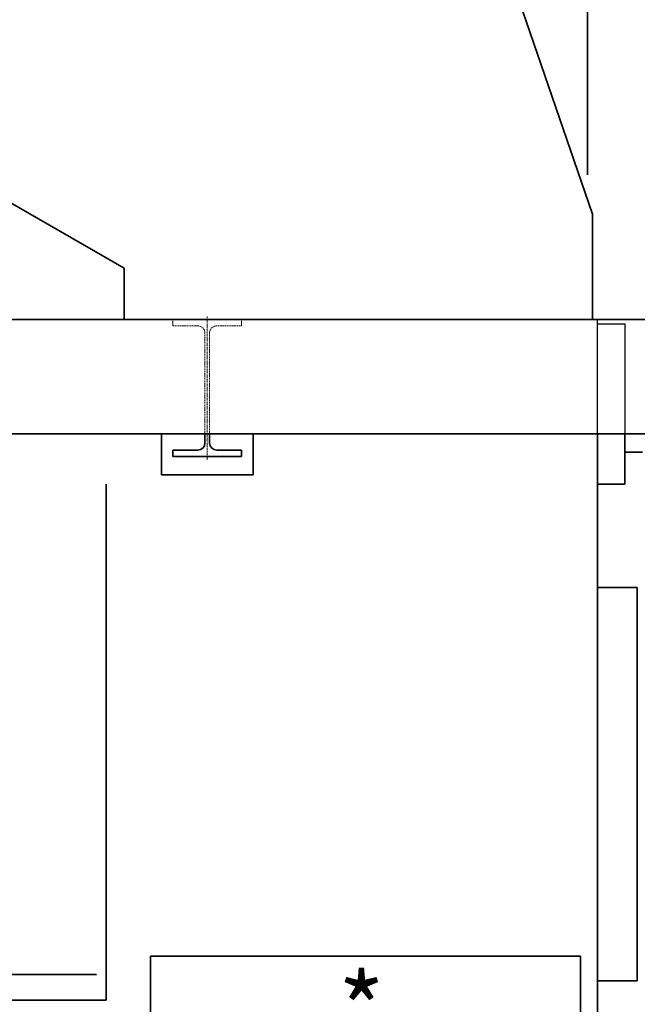
# Model space of a CAD drawing. Extents: x -25697 to -46, y -144 to 44475.
# Drawn here: x -11371 to -10696, y 40847 to 41923 of the extents above; entities that cross this region are included whole.
import ezdxf
from ezdxf import colors
from ezdxf.entities.mleader import LeaderData, LeaderLine
from ezdxf.math import Vec2, Vec3

# ---------------------------------------------------------------- set-up
doc = ezdxf.new("R2010")
doc.units = 0
doc.header["$LTSCALE"] = 5
doc.header["$PDMODE"] = 1
doc.linetypes.add('CENTER', pattern=[2, 1.25, -0.25, 0.25, -0.25])
doc.linetypes.add('DASHED', pattern=[0.75, 0.5, -0.25])
doc.layers.get('0').update_dxf_attribs({"color": 255, "linetype": 'CONTINUOUS'})
doc.layers.get('Defpoints').update_dxf_attribs({"color": 251, "linetype": 'CONTINUOUS'})
for name, color, linetype, lineweight in [('CENT001', 213, 'CENTER', 18), ('DASH001', 30, 'DASHED', 18), ('DIM001', 255, 'CONTINUOUS', 18), ('LINE001', 2, 'CONTINUOUS', 18), ('LINE002', 4, 'CONTINUOUS', 35)]:
    doc.layers.add(name, color=color, linetype=linetype, lineweight=lineweight)
doc.styles.add('Dim_std', font='simplex.shx', dxfattribs={"width": 0.8, "bigfont": 'extfont.shx'})
doc.styles.get("Standard").update_dxf_attribs({"font": 'simplex.shx', "width": 0.8, "bigfont": 'extfont.shx'})
doc.dimstyles.new('S1-25', dxfattribs={"dimscale": 25, "dimtxt": 3.2, "dimasz": 3, "dimexe": 1, "dimexo": 0.6, "dimgap": 1, "dimtad": 1, "dimdec": 3, "dimdsep": 46, "dimtxsty": 'Dim_std', "dimblk1": 'OPEN', "dimblk2": 'OPEN', "dimsah": 1, "dimcen": 0, "dimclrd": 256, "dimclre": 256, "dimclrt": 256, "dimadec": 3, "dimazin": 2, "dimtfac": 1, "dimtdec": 3, "dimtmove": 0, "dimatfit": 0, "dimldrblk": 'OPEN', "dimfxl": 1, "dimtfill": 1, "dimtolj": 1, "dimtzin": 0, "dimarcsym": 0})

# ---------------------------------------------------------------- blocks, each defined once
blk = doc.blocks.new('_OPEN')
at = {"color": 0, "linetype": 'ByBlock'}
for p, q in [((-1, 0.167), (0, 0)), ((0, 0), (-1, -0.167)), ((0, 0), (-1, 0))]:
    blk.add_line(p, q, dxfattribs=at)
blk = doc.blocks.new('*D44')
at = {"layer": 'Defpoints', "color": 0, "linetype": 'ByBlock', "ltscale": 0.5, "transparency": 16777216}
for p in [(-11713.2, 44237.1), (-9843.2, 43503.6), (-9843.2, 41595.7)]:
    blk.add_point(p, dxfattribs=at)
at = {"layer": 'DIM001', "linetype": 'ByBlock', "lineweight": -2, "ltscale": 0.5, "transparency": 16777216}
for p, q in [((-9843.2, 41610.7), (-9843.2, 43528.6)), ((-11638.2, 43503.6), (-9918.2, 43503.6))]:
    blk.add_line(p, q, dxfattribs=at)
at = {"layer": 'DIM001', "linetype": 'ByBlock', "lineweight": -2, "ltscale": 0.5, "transparency": 16777216, "xscale": 75, "yscale": 75, "zscale": 75, "rotation": 180}
blk.add_blockref('_OPEN', (-11713.2, 43503.6), dxfattribs=at)
at = {"layer": 'DIM001', "linetype": 'ByBlock', "lineweight": -2, "ltscale": 0.5, "transparency": 16777216, "xscale": 75, "yscale": 75, "zscale": 75}
blk.add_blockref('_OPEN', (-9843.2, 43503.6), dxfattribs=at)
at = {"layer": 'DIM001', "linetype": 'ByBlock', "lineweight": -2, "ltscale": 0.5, "transparency": 16777216, "insert": (-10778.2, 43568.6), "char_height": 80, "attachment_point": 5, "style": 'Dim_std', "bg_fill": 3, "box_fill_scale": 1.1, "bg_fill_color": 9, "bg_fill_true_color": 13158600, "bg_fill_transparency": 0}
blk.add_mtext('\\A1;1870', dxfattribs=at)
blk = doc.blocks.new('*D85')
at = {"layer": 'Defpoints', "color": 0, "linetype": 'ByBlock', "transparency": 16777216}
for p in [(-11713.2, 40743.9), (-10163.5, 40708.6), (-10163.5, 40435.2)]:
    blk.add_point(p, dxfattribs=at)
at = {"layer": 'DIM001', "linetype": 'ByBlock', "lineweight": -2, "transparency": 16777216}
for p, q in [((-11713.2, 40728.9), (-11713.2, 40683.6)), ((-10163.5, 40450.2), (-10163.5, 40733.6)), ((-11638.2, 40708.6), (-10238.5, 40708.6))]:
    blk.add_line(p, q, dxfattribs=at)
at = {"layer": 'DIM001', "linetype": 'ByBlock', "lineweight": -2, "transparency": 16777216, "xscale": 75, "yscale": 75, "zscale": 75, "rotation": 180}
blk.add_blockref('_OPEN', (-11713.2, 40708.6), dxfattribs=at)
at = {"layer": 'DIM001', "linetype": 'ByBlock', "lineweight": -2, "transparency": 16777216, "xscale": 75, "yscale": 75, "zscale": 75}
blk.add_blockref('_OPEN', (-10163.5, 40708.6), dxfattribs=at)
at = {"layer": 'DIM001', "linetype": 'ByBlock', "lineweight": -2, "transparency": 16777216, "insert": (-10997.2, 40773.6), "char_height": 80, "attachment_point": 5, "style": 'Dim_std', "bg_fill": 3, "box_fill_scale": 1.1, "bg_fill_color": 9, "bg_fill_true_color": 13158600, "bg_fill_transparency": 0}
blk.add_mtext('\\A1;* 約1550', dxfattribs=at)

msp = doc.modelspace()

# ---------------------------------------------------------------- linework, layer by layer
at = {"layer": 'CENT001', "ltscale": 0.5}
msp.add_line((-11165.7095, 41442.2859), (-11165.7095, 41598.705), dxfattribs=at)
at = {"layer": 'DASH001', "ltscale": 0.5}
for p, q in [((-11203.2095, 41595.7106), (-11128.2095, 41595.7106)), ((-11203.2095, 41588.7106), (-11203.2095, 41595.7106)), ((-11203.2095, 41588.7106), (-11176.2095, 41588.7106)), ((-11128.2095, 41588.7106), (-11155.2095, 41588.7106)), ((-11128.2095, 41588.7106), (-11128.2095, 41595.7106)), ((-11168.2095, 41470.7106), (-11168.2095, 41580.7106)), ((-11163.2095, 41470.7106), (-11163.2095, 41580.7106))]:
    msp.add_line(p, q, dxfattribs=at)
for centre, start, end in [((-11176.2095, 41580.7106), 0, 90), ((-11155.2095, 41580.7106), 90, 180)]:
    msp.add_arc(centre, 8, start, end, dxfattribs=at)
at = {"layer": 'Defpoints'}
for p, q in [((-10739.2095, 41470.7106), (-10739.2095, 41595.7106)), ((-10739.2095, 41590.7106), (-10709.2095, 41590.7106)), ((-10709.2095, 41590.7106), (-10709.2095, 41470.7106))]:
    msp.add_line(p, q, dxfattribs=at)
at = {"layer": 'LINE001'}
msp.add_line((-11433.2095, 41595.7106), (-10739.2095, 41595.7106), dxfattribs=at)
at = {"layer": 'LINE002'}
for p, q in [((-10750.2095, 41753.7044), (-10750.2095, 42231.7464)), ((-10744.7095, 41710.7106), (-10824.7095, 41943.7106)), ((-11615.7095, 41858.7106), (-11256.7095, 41651.7106)), ((-10744.7095, 41595.7106), (-10744.7095, 41710.7106)), ((-11256.7095, 41595.7106), (-11256.7095, 41651.7106)), ((-13183.2095, 41595.7106), (-9843.2095, 41595.7106)), ((-11622.1647, 41470.7106), (-9843.2095, 41470.7106)), ((-10739.2095, 40014.7106), (-10739.2095, 41470.7106)), ((-10709.2095, 41470.7106), (-10709.2095, 41415.7106)), ((-10709.2095, 41470.7106), (-10709.2095, 41450.7106)), ((-10709.2095, 41450.7106), (-10690.2095, 41450.7106)), ((-11276.2095, 40851.7106), (-11276.2095, 41415.7106)), ((-10739.2095, 41415.7106), (-10709.2095, 41415.7106)), ((-10739.2095, 41302.7106), (-10695.7095, 41302.7106)), ((-10695.7095, 41302.7106), (-10695.7095, 40872.7106)), ((-10757.7095, 40899.7106), (-11227.7095, 40899.7106)), ((-11227.7095, 40899.7106), (-11227.7095, 40089.7106)), ((-10757.7095, 40089.7106), (-10757.7095, 40899.7106)), ((-11390.2095, 40879.7106), (-11286.6982, 40879.7106)), ((-10739.2095, 40872.7106), (-10695.7095, 40872.7106)), ((-12379.2095, 40851.7106), (-11276.2095, 40851.7106))]:
    msp.add_line(p, q, dxfattribs=at)
at = {"layer": 'LINE002', "ltscale": 0.5}
for p, q in [((-11215.7095, 41470.7106), (-11215.7095, 41425.7106)), ((-11168.2095, 41460.7106), (-11168.2095, 41470.7106)), ((-11163.2095, 41460.7106), (-11163.2095, 41470.7106)), ((-11115.7095, 41470.7106), (-11115.7095, 41425.7106)), ((-11203.2095, 41452.7106), (-11176.2095, 41452.7106)), ((-11203.2095, 41445.7106), (-11203.2095, 41452.7106)), ((-11128.2095, 41452.7106), (-11155.2095, 41452.7106)), ((-11128.2095, 41445.7106), (-11128.2095, 41452.7106)), ((-11203.2095, 41445.7106), (-11128.2095, 41445.7106)), ((-11215.7095, 41425.7106), (-11115.7095, 41425.7106))]:
    msp.add_line(p, q, dxfattribs=at)
for centre, start, end in [((-11176.2095, 41460.7106), 270, 0), ((-11155.2095, 41460.7106), 180, 270)]:
    msp.add_arc(centre, 8, start, end, dxfattribs=at)

# ---------------------------------------------------------------- leaders
at = {"layer": 'DIM001'}
ml = msp.add_multileader_mtext('Standard', dxfattribs=at)
ml.set_content('')
ml.set_leader_properties()
ml.set_arrow_properties(name='OPEN')
ml.build(insert=Vec2(0, 0))
ml.multileader.update_dxf_attribs({"has_dogleg": 0, "text_right_attachment_type": 6, "dogleg_length": 0.36, "arrow_head_size": 90, "scale": 30})
ctx = ml.context
ctx.base_point, ctx.scale, ctx.char_height, ctx.arrow_head_size, ctx.landing_gap_size, ctx.plane_origin = Vec3(-10641.2592, 39357.4248), 30, 120, 90, 60, Vec3(-7258.3241, 37515.2271)
ctx.right_attachment = 6
notes = []
notes.append((ctx, [(1, (1, 1, 0), (-10652.0592, 39357.4248), (1, 0), 10.8, [(0, [(-11927.7551, 40900.9194)], 0, [])])]))
ctx.mtext, ml.multileader.dxf.content_type = None, 0
for ctx, leaders in notes:
    for number, flags, end, landing, length, lines in leaders:
        leader = LeaderData()
        leader.index, (leader.has_last_leader_line, leader.has_dogleg_vector, leader.attachment_direction) = number, flags
        leader.last_leader_point, leader.dogleg_vector, leader.dogleg_length = Vec3(end), Vec3(landing), length
        for number, points, colour, breaks in lines:
            line = LeaderLine()
            line.index, line.vertices, line.color, line.breaks = number, Vec3.list(points), colors.encode_raw_color(colour), breaks
            leader.lines.append(line)
        ctx.leaders.append(leader)

# ---------------------------------------------------------------- next in the draw order: dimensions: what is measured, and where the dimension line sits
at = {"layer": 'DIM001', "color": 0, "linetype": 'ByBlock', "lineweight": -2, "ltscale": 0.5}
dim = msp.add_linear_dim(base=(-9843.2095, 43503.5594), p1=(-11713.2095, 44237.0652), p2=(-9843.2095, 41595.7106), dimstyle='S1-25', override={"dimdec": 0, "dimse1": 1}, dxfattribs=at)
dim.commit()
dim.dimension.update_dxf_attribs({"geometry": '*D44', "text_midpoint": (-10778.2095, 43568.5594)})
at = {"layer": 'DIM001', "color": 0, "linetype": 'ByBlock', "lineweight": -2}
dim = msp.add_linear_dim(base=(-10163.475, 40708.5722), p1=(-11713.2095, 40743.8943), p2=(-10163.475, 40435.2361), text='* 約<>', dimstyle='S1-25', override={"dimdec": 0}, dxfattribs=at)
dim.commit()
dim.dimension.update_dxf_attribs({"geometry": '*D85', "text_midpoint": (-10997.1785, 40708.5722), "dimtype": 160})

doc.saveas('drawing.dxf')
